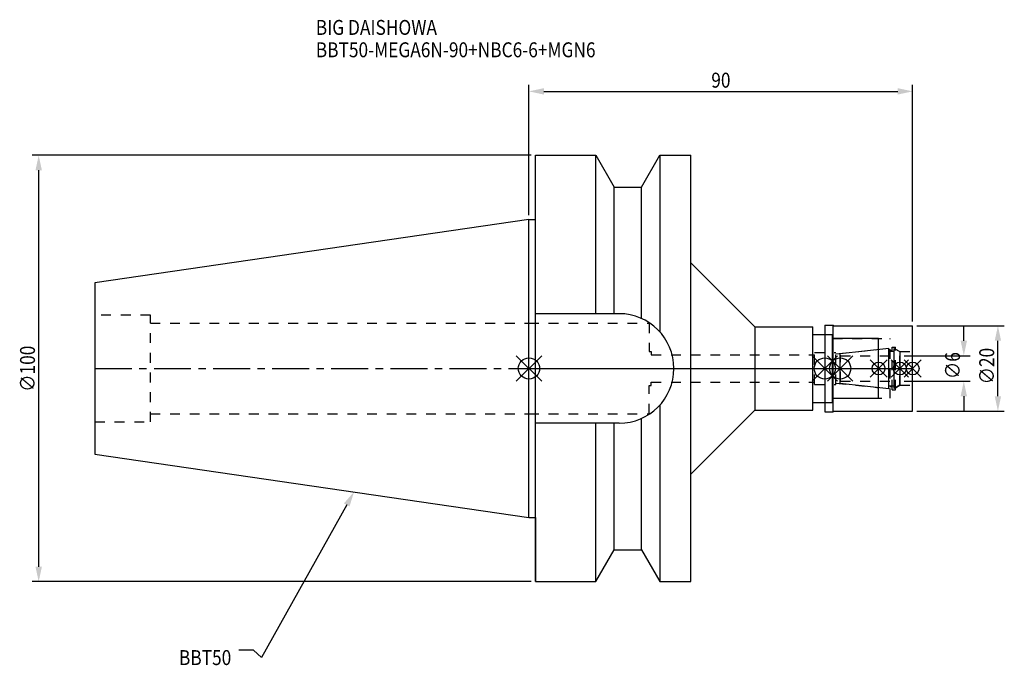
# Model space of a CAD drawing. Extents: x -119 to 112, y -70 to 82.
import ezdxf

# ---------------------------------------------------------------- set-up
doc = ezdxf.new("R2010")
doc.units = 0
doc.header["$LTSCALE"] = 23.1
doc.header["$PDMODE"] = 3
doc.header["$PDSIZE"] = 8
doc.linetypes.add('CENTER', pattern=[0.6, 0.375, -0.075, 0.075, -0.075])
doc.linetypes.add('DASHED', pattern=[0.2, 0.1, -0.1])
doc.layers.get('0').update_dxf_attribs({"linetype": 'CONTINUOUS'})
doc.layers.get('DEFPOINTS').update_dxf_attribs({"linetype": 'CONTINUOUS'})
for name, color, linetype in [('1', 4, 'CONTINUOUS'), ('2', 7, 'CONTINUOUS'), ('3', 1, 'DASHED'), ('4', 2, 'CENTER'), ('6', 5, 'CONTINUOUS'), ('NOCUT', 7, 'CONTINUOUS'), ('SK1', 4, 'CONTINUOUS'), ('SK3', 1, 'DASHED'), ('SK4', 2, 'CENTER')]:
    doc.layers.add(name, color=color, linetype=linetype)
doc.styles.get("Standard").update_dxf_attribs({"font": 'txt', "width": 0.85})
doc.dimstyles.get("Standard").update_dxf_attribs({"dimtxt": 3.5, "dimasz": 3.5, "dimexe": 1.5, "dimexo": 1, "dimtad": 1, "dimblk": '_FILLED', "dimblk1": '_FILLED', "dimblk2": '_FILLED', "dimcen": 0.09, "dimazin": 3, "dimtol": 1, "dimtp": 0.01, "dimtm": 0.01, "dimtfac": 1, "dimtofl": 0, "dimtmove": 0, "dimatfit": 3})

# ---------------------------------------------------------------- blocks, each defined once
blk = doc.blocks.new('_FILLED')
at = {"color": 0, "linetype": 'BYBLOCK'}
blk.add_solid([(0, 0), (-1, 0.214), (-1, -0.214)], dxfattribs=at)
blk = doc.blocks.new('*U13')
at = {"layer": '2', "color": 0, "width": 0.85}
blk.add_text('90', height=3.5, dxfattribs=at).set_placement((42.76875, 65.875))
blk = doc.blocks.new('*D1')
at = {"layer": '2', "color": 0}
for p, q in [((0, 35.925), (0, 66.5)), ((3.5, 65), (86.5, 65)), ((90, 11), (90, 66.5))]:
    blk.add_line(p, q, dxfattribs=at)
at = {"layer": 'DEFPOINTS', "color": 0}
for p in [(90, 65), (0, 34.925), (90, 10)]:
    blk.add_point(p, dxfattribs=at)
blk.add_blockref('*U13', (0, 0))
at = {"layer": '2', "color": 0, "xscale": 3.5, "yscale": 3.5, "zscale": 3.5, "rotation": 180}
blk.add_blockref('_FILLED', (0, 65), dxfattribs=at)
at = {"layer": '2', "color": 0, "xscale": 3.5, "yscale": 3.5, "zscale": 3.5}
blk.add_blockref('_FILLED', (90, 65), dxfattribs=at)
blk = doc.blocks.new('*U12')
at = {"layer": '2', "color": 0, "width": 0.85}
blk.add_text('∅100', height=3.5, rotation=90, dxfattribs=at).set_placement((-115.875, -5.4625))
blk = doc.blocks.new('*D2')
at = {"layer": '2', "color": 0}
for p, q in [((0.5, 50), (-116.5, 50)), ((-115, -46.5), (-115, 46.5)), ((0.5, -50), (-116.5, -50))]:
    blk.add_line(p, q, dxfattribs=at)
at = {"layer": 'DEFPOINTS', "color": 0}
for p in [(-115, 50), (1.5, 50), (1.5, -50)]:
    blk.add_point(p, dxfattribs=at)
blk.add_blockref('*U12', (0, 0))
at = {"layer": '2', "color": 0, "xscale": 3.5, "yscale": 3.5, "zscale": 3.5}
for p, rotation in [((-115, 50), 90), ((-115, -50), 270)]:
    blk.add_blockref('_FILLED', p, dxfattribs=dict(at, rotation=rotation))
blk = doc.blocks.new('*U11')
at = {"layer": '2', "color": 0, "width": 0.85}
blk.add_text('∅6', height=3.5, rotation=90, dxfattribs=at).set_placement((101.12, -2.48))
blk = doc.blocks.new('*D3')
at = {"layer": '2', "color": 0}
for p, q in [((102, 6.5), (102, 10)), ((88, 3), (103.5, 3)), ((88, -3), (103.5, -3)), ((102, -6.5), (102, -10))]:
    blk.add_line(p, q, dxfattribs=at)
at = {"layer": 'DEFPOINTS', "color": 0}
for p in [(87, 3), (102, 3), (87, -3)]:
    blk.add_point(p, dxfattribs=at)
blk.add_blockref('*U11', (0, 0))
at = {"layer": '2', "color": 0, "xscale": 3.5, "yscale": 3.5, "zscale": 3.5}
for p, rotation in [((102, 3), 270), ((102, -3), 90)]:
    blk.add_blockref('_FILLED', p, dxfattribs=dict(at, rotation=rotation))
blk = doc.blocks.new('*U10')
at = {"layer": '2', "color": 0, "width": 0.85}
blk.add_text('∅20', height=3.5, rotation=90, dxfattribs=at).set_placement((109.125, -3.71875))
blk = doc.blocks.new('*D4')
at = {"layer": '2', "color": 0}
for p, q in [((91, 10), (111.5, 10)), ((110, -6.5), (110, 6.5)), ((91, -10), (111.5, -10))]:
    blk.add_line(p, q, dxfattribs=at)
at = {"layer": 'DEFPOINTS', "color": 0}
for p in [(90, 10), (110, 10), (90, -10)]:
    blk.add_point(p, dxfattribs=at)
blk.add_blockref('*U10', (0, 0))
at = {"layer": '2', "color": 0, "xscale": 3.5, "yscale": 3.5, "zscale": 3.5}
for p, rotation in [((110, 10), 90), ((110, -10), 270)]:
    blk.add_blockref('_FILLED', p, dxfattribs=dict(at, rotation=rotation))
blk = doc.blocks.new('*U7')
at = {"layer": '6', "width": 0.85}
for s, p in [('BIG DAISHOWA', (-50, 78.25)), ('BBT50-MEGA6N-90+NBC6-6+MGN6', (-50, 73))]:
    blk.add_text(s, height=3.5, dxfattribs=at).set_placement(p)
blk = doc.blocks.new('*U8')
at = {"layer": '6'}
blk.add_lwpolyline([(-42.74, -32), (-62.71, -67.81), (-64.58, -66.06), (-68.08, -66.06)], dxfattribs=at)
at = {"layer": '6', "xscale": 3.5, "yscale": 3.5, "zscale": 3.5, "rotation": 60.85882336878761}
blk.add_blockref('_FILLED', (-41.04, -28.94), dxfattribs=at)
blk = doc.blocks.new('*U9')
at = {"layer": '6', "width": 0.85}
blk.add_text('BBT50', height=3.5, dxfattribs=at).set_placement((-82.1, -69.56))

msp = doc.modelspace()

# ---------------------------------------------------------------- linework, layer by layer
for p, q in [((3, 3), (-3, -3)), ((-3, 3), (3, -3)), ((72.4, 3), (66.4, -3)), ((66.4, 3), (72.4, -3)), ((70, -3), (76, 3)), ((76, -3), (70, 3)), ((84, 2), (80, -2)), ((84, -2), (80, 2)), ((89, 2), (85, -2)), ((89, -2), (85, 2)), ((92, 2), (88, -2)), ((88, 2), (92, -2))]:
    msp.add_line(p, q)
for centre, radius in [((0, 0), 2.5), ((69.4, 0), 2.5), ((73, 0), 2.5), ((82, 0), 1.5), ((87, 0), 1.5), ((90, 0), 1.5)]:
    msp.add_circle(centre, radius)
at = {"layer": '1'}
for p, q in [((1.5, -50), (1.5, 50)), ((1.5, 50), (15.663, 50)), ((15.663, 12.85), (15.663, 50)), ((15.663, 50), (19.993, 42.5)), ((26.407, 42.5), (30.737, 50)), ((30.737, 50), (30.737, 8.556)), ((30.737, 50), (38, 50)), ((38, -50), (38, 50)), ((19.993, 12.85), (19.993, 42.5)), ((19.993, 42.5), (26.407, 42.5)), ((26.407, 11.725), (26.407, 42.5)), ((0, 34.925), (1.5, 34.925)), ((38, 24.75), (53, 9.75)), ((21.15, 12.85), (1.5, 12.85)), ((53, 9.75), (66.6, 9.75)), ((53, 9.75), (53, -9.75)), ((66.6, -9.75), (66.6, 9.75)), ((69.4, 10.15), (71.35, 10.15)), ((69.4, 10.15), (69.4, -10.15)), ((71.35, 10.15), (71.5, 10)), ((71.35, -10.15), (71.35, 10.15)), ((71.5, 10), (90, 10)), ((90, -10), (90, 10)), ((66.6, 8), (71.2, 8)), ((71.2, -8), (71.2, 8)), ((82, 7), (71.2, 7)), ((82, -7), (82, 7)), ((30.737, -8.556), (30.737, -50)), ((66.6, -8), (71.2, -8)), ((71.2, -7), (82, -7)), ((38, -24.75), (53, -9.75)), ((53, -9.75), (66.6, -9.75)), ((69.4, -10.15), (71.35, -10.15)), ((71.35, -10.15), (71.5, -10)), ((71.5, -10), (90, -10)), ((21.15, -12.85), (1.5, -12.85)), ((15.663, -50), (15.663, -12.85)), ((19.993, -42.5), (19.993, -12.85)), ((26.407, -42.5), (26.407, -11.725)), ((0, -34.925), (1.5, -34.925)), ((15.663, -50), (19.993, -42.5)), ((19.993, -42.5), (26.407, -42.5)), ((26.407, -42.5), (30.737, -50)), ((1.5, -50), (15.663, -50)), ((30.737, -50), (38, -50))]:
    msp.add_line(p, q, dxfattribs=at)
msp.add_arc((21.15, 0), 12.85, 270, 90, dxfattribs=at)
at = {"layer": '3'}
for p, q in [((0, 10.6), (28.2, 10.6)), ((28.2, 10.6), (28.2, 4)), ((69.4, 8), (71.2, 8)), ((71.2, -8), (71.2, 8)), ((71.2, 7), (84.7, 7)), ((84.7, -7), (84.7, 7)), ((85.2, 5), (86, 5)), ((85.2, -5), (85.2, 5)), ((86, -5), (86, 5)), ((28.2, 4), (28.7, 4)), ((28.7, 4), (28.7, 3.2)), ((28.7, 3.2), (67, 3.2)), ((67, 3.75), (72, 3.75)), ((67, -3.75), (67, 3.75)), ((72, 3.449), (82, 4.5)), ((72, -3.75), (72, 3.75)), ((84.7, 4.25), (85.2, 4.25)), ((86, 4.527), (87, 3.95)), ((87, 3.95), (90, 3.95)), ((87, -3.95), (87, 3.95)), ((28.2, -4), (28.7, -4)), ((28.2, -10.6), (28.2, -4)), ((28.7, -3.2), (67, -3.2)), ((28.7, -4), (28.7, -3.2)), ((67, -3.75), (72, -3.75)), ((72, -3.449), (82, -4.5)), ((84.7, -4.25), (85.2, -4.25)), ((86, -4.527), (87, -3.95)), ((87, -3.95), (90, -3.95)), ((85.2, -5), (86, -5)), ((69.4, -8), (71.2, -8)), ((71.2, -7), (84.7, -7)), ((0, -10.6), (28.2, -10.6))]:
    msp.add_line(p, q, dxfattribs=at)
at = {"layer": '4'}
msp.add_line((0, 0), (90, 0), dxfattribs=at)
at = {"layer": 'NOCUT'}
for p, q in [((0, 0), (90, 0)), ((0, -34.925), (0, 0)), ((69.4, 0), (69.4, -10.15)), ((73, -3.554), (73, 0)), ((82, -7), (82, 0)), ((87, 0), (87, -3.95)), ((90, -10), (90, 0)), ((84.379, -4.75), (73, -3.554)), ((84.379, -4.1), (85.7, -4.1)), ((84.379, -4.75), (84.379, -4.1)), ((87, -3.95), (85.7, -4.701)), ((85.7, -4.701), (85.7, -4.1)), ((66.6, -8), (71.2, -8)), ((66.6, -9.75), (66.6, -8)), ((71.2, -7), (82, -7)), ((71.2, -8), (71.2, -7)), ((38, -24.75), (53, -9.75)), ((53, -9.75), (66.6, -9.75)), ((69.4, -10.15), (71.35, -10.15)), ((71.35, -10.15), (71.5, -10)), ((71.5, -10), (90, -10)), ((38, -50), (38, -24.75)), ((0, -34.925), (1.5, -34.925)), ((1.5, -34.925), (1.5, -50)), ((15.663, -50), (19.993, -42.5)), ((19.993, -42.5), (26.407, -42.5)), ((26.407, -42.5), (30.737, -50)), ((1.5, -50), (15.663, -50)), ((30.737, -50), (38, -50))]:
    msp.add_line(p, q, dxfattribs=at)
at = {"layer": 'SK1'}
for p, q in [((0, 34.925), (-101.8, 20.079)), ((0, -34.925), (0, 34.925)), ((-101.8, 20.079), (-101.8, -20.079)), ((73, 3.554), (84.379, 4.75)), ((84.379, -4.75), (84.379, 4.75)), ((85.7, 4.701), (87, 3.95)), ((85.7, -4.701), (85.7, 4.701)), ((73, -3.554), (73, 3.554)), ((84.379, 4.1), (85.7, 4.1)), ((87, 3.95), (87, -3.95)), ((84.379, -4.75), (73, -3.554)), ((84.379, -4.1), (85.7, -4.1)), ((87, -3.95), (85.7, -4.701)), ((-101.8, -20.079), (0, -34.925))]:
    msp.add_line(p, q, dxfattribs=at)
at = {"layer": 'SK3'}
for p, q in [((-88.8, 12.5), (-101.8, 12.5)), ((-88.8, -12.5), (-88.8, 12.5)), ((-88.8, 10.6), (0, 10.6)), ((73.1, 3.1), (73, 3.1)), ((73.1, -3.1), (73.1, 3.1)), ((73.1, 3), (87, 3)), ((73, -3.1), (73.1, -3.1)), ((73.1, -3), (87, -3)), ((-88.8, -10.6), (0, -10.6)), ((-101.8, -12.5), (-88.8, -12.5))]:
    msp.add_line(p, q, dxfattribs=at)
at = {"layer": 'SK4'}
for p, q in [((-101.8, 0), (0, 0)), ((73, 0), (87, 0))]:
    msp.add_line(p, q, dxfattribs=at)

# ---------------------------------------------------------------- block references
for name in ['*U7', '*U8', '*U9']:
    msp.add_blockref(name, (0, 0))

# ---------------------------------------------------------------- dimensions: what is measured, and where the dimension line sits
at = {"layer": '2'}
dim = msp.add_linear_dim(base=(90, 65), p1=(0, 34.925), p2=(90, 10), dimstyle='Standard', dxfattribs=at)
dim.commit()
dim.dimension.update_dxf_attribs({"geometry": '*D1', "text_midpoint": (45, 65), "dimtype": 128})
for base, p1, p2, picture, middle in [((-115, 50), (1.5, -50), (1.5, 50), '*D2', (-115, -1)), ((102, 3), (87, -3), (87, 3), '*D3', (102, 0)), ((110, 10), (90, -10), (90, 10), '*D4', (110, 0))]:
    dim = msp.add_linear_dim(base=base, p1=p1, p2=p2, angle=90, text='%%c<>', dimstyle='Standard', dxfattribs=at)
    dim.commit()
    dim.dimension.update_dxf_attribs({"geometry": picture, "text_midpoint": middle, "dimtype": 128})

doc.saveas('drawing.dxf')
